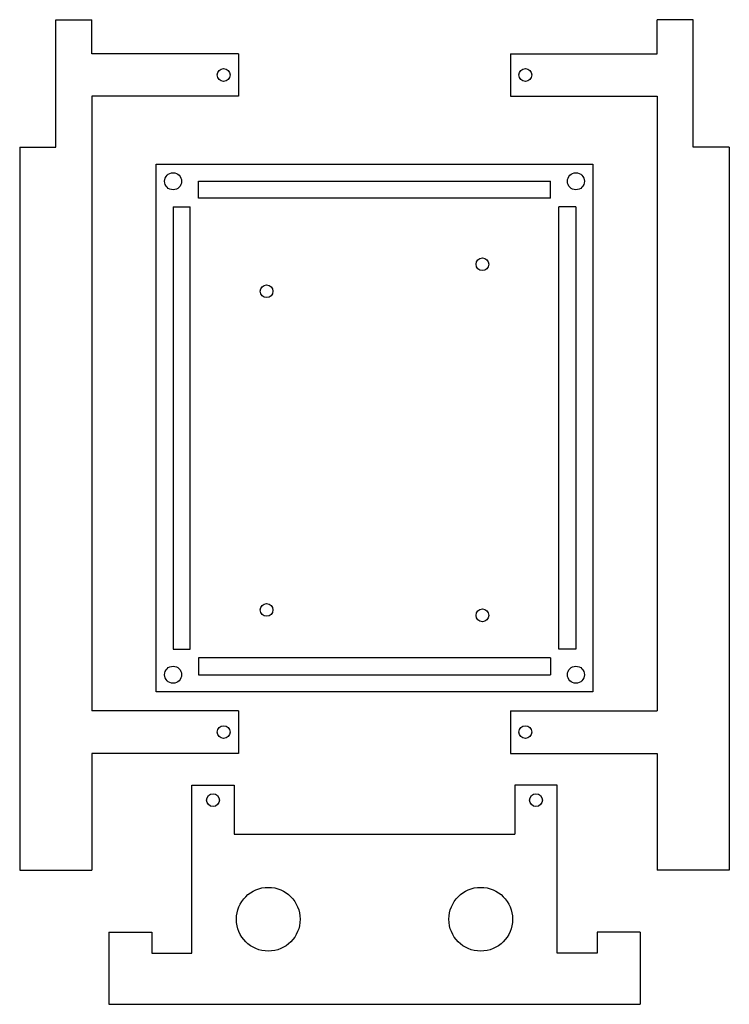
# Model space of a CAD drawing. Units: inches. Extents: x -84 to 84, y 0 to 232.
import ezdxf

# ---------------------------------------------------------------- set-up
doc = ezdxf.new("R2010")
doc.units = ezdxf.units.IN
doc.header["$MEASUREMENT"] = 0

msp = doc.modelspace()

# ---------------------------------------------------------------- linework, layer by layer
for p, q in [((-75, 201.5), (-75, 231.5)), ((-75, 231.5), (-66.5, 231.5)), ((-66.5, 223.5), (-66.5, 231.5)), ((66.5, 223.5), (66.5, 231.5)), ((75, 231.5), (66.5, 231.5)), ((75, 201.5), (75, 231.5)), ((-32, 223.5), (-66.5, 223.5)), ((-32, 223.5), (-32, 213.5)), ((32, 223.5), (32, 213.5)), ((32, 223.5), (66.5, 223.5)), ((-32, 213.5), (-66.5, 213.5)), ((-66.5, 213.5), (-66.5, 69)), ((32, 213.5), (66.5, 213.5)), ((66.5, 213.5), (66.5, 69)), ((-83.5, 201.5), (-83.5, 31.5)), ((-83.5, 201.5), (-75, 201.5)), ((83.5, 201.5), (75, 201.5)), ((83.5, 201.5), (83.5, 31.5)), ((-51.4, 197.5), (51.4, 197.5)), ((-51.4, 73.5), (-51.4, 197.5)), ((51.4, 197.5), (51.4, 73.5)), ((-41.4, 193.5), (41.4, 193.5)), ((-41.4, 189.5), (-41.4, 193.5)), ((41.4, 189.5), (41.4, 193.5)), ((41.4, 189.5), (-41.4, 189.5)), ((-47.4, 187.5), (-47.4, 83.5)), ((-47.4, 187.5), (-43.4, 187.5)), ((-43.4, 83.5), (-43.4, 187.5)), ((43.4, 83.5), (43.4, 187.5)), ((47.4, 187.5), (43.4, 187.5)), ((47.4, 187.5), (47.4, 83.5)), ((-47.4, 83.5), (-43.4, 83.5)), ((47.4, 83.5), (43.4, 83.5)), ((41.4, 81.5), (-41.4, 81.5)), ((-41.4, 81.5), (-41.4, 77.5)), ((41.4, 81.5), (41.4, 77.5)), ((-41.4, 77.5), (41.4, 77.5)), ((51.4, 73.5), (-51.4, 73.5)), ((-32, 69), (-66.5, 69)), ((-32, 69), (-32, 59)), ((32, 69), (66.5, 69)), ((32, 69), (32, 59)), ((-32, 59), (-66.5, 59)), ((-66.5, 59), (-66.5, 31.5)), ((32, 59), (66.5, 59)), ((66.5, 59), (66.5, 31.5)), ((-43, 51.5), (-33, 51.5)), ((-43, 12), (-43, 51.5)), ((-33, 51.5), (-33, 40)), ((33, 51.5), (33, 40)), ((43, 51.5), (33, 51.5)), ((43, 12), (43, 51.5)), ((-33, 40), (33, 40)), ((-83.5, 31.5), (-66.5, 31.5)), ((83.5, 31.5), (66.5, 31.5)), ((-62.5, 17), (-62.5, 0)), ((-62.5, 17), (-52.4, 17)), ((-52.4, 17), (-52.4, 12)), ((62.5, 17), (52.4, 17)), ((52.4, 17), (52.4, 12)), ((62.5, 17), (62.5, 0)), ((-52.4, 12), (-43, 12)), ((52.4, 12), (43, 12)), ((-62.5, 0), (62.5, 0))]:
    msp.add_line(p, q)
for centre, radius in [((-35.5, 218.5), 1.5), ((35.5, 218.5), 1.5), ((-47.4, 193.5), 2), ((47.4, 193.5), 2), ((25.4, 174), 1.5), ((-25.4, 167.65), 1.5), ((-25.4, 92.72), 1.5), ((25.4, 91.45), 1.5), ((-47.4, 77.5), 2), ((47.4, 77.5), 2), ((-35.5, 64), 1.5), ((35.5, 64), 1.5), ((-38, 48), 1.5), ((38, 48), 1.5), ((-25, 20), 7.5), ((25, 20), 7.5)]:
    msp.add_circle(centre, radius)

doc.saveas('drawing.dxf')
